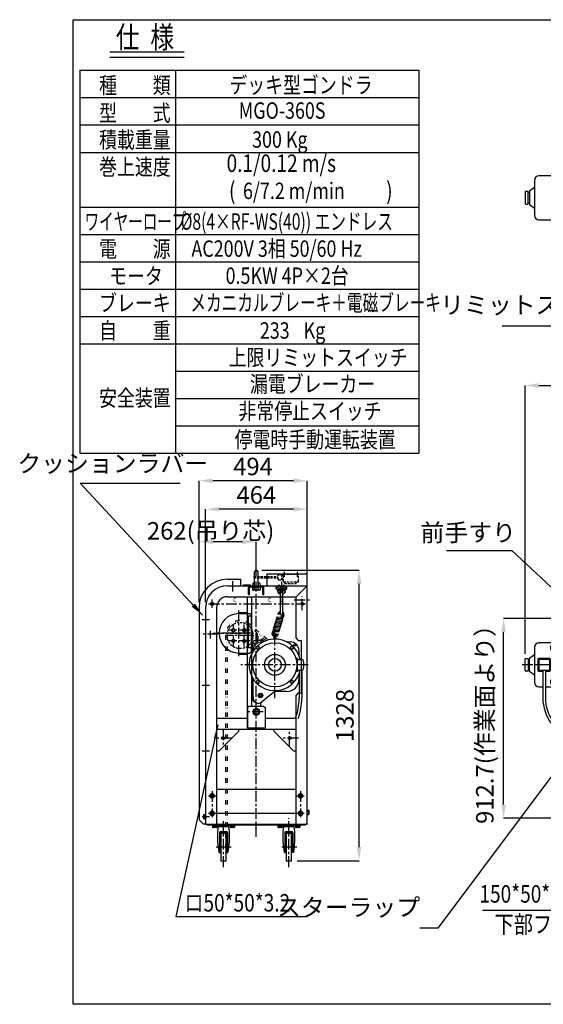
# Model space of a CAD drawing. Extents: x -245 to 6819, y 0 to 4500.
# Drawn here: x -245 to 2150, y 0 to 4500 of the extents above; entities that cross this region are included whole.
import ezdxf

# ---------------------------------------------------------------- set-up
doc = ezdxf.new("R2010")
doc.units = 0
doc.header["$LTSCALE"] = 40
doc.header["$MEASUREMENT"] = 0
doc.header["$PDMODE"] = 2
doc.header["$PDSIZE"] = 2
for name, pattern in [('CENTER', [2, 1.25, -0.25, 0.25, -0.25]), ('DIVIDE', [1.25, 0.5, -0.25, 0, -0.25, 0, -0.25]), ('HIDDEN', [0.375, 0.25, -0.125])]:
    doc.linetypes.add(name, pattern=pattern)
doc.layers.get('0').update_dxf_attribs({"linetype": 'CONTINUOUS'})
doc.layers.get('DEFPOINTS').update_dxf_attribs({"linetype": 'CONTINUOUS'})
for name, color, linetype in [('1', 7, 'CENTER'), ('10', 7, 'CONTINUOUS'), ('3', 7, 'HIDDEN'), ('4', 7, 'DIVIDE'), ('8', 7, 'CONTINUOUS')]:
    doc.layers.add(name, color=color, linetype=linetype)
doc.styles.add('4', font='ROMANS', dxfattribs={"width": 0.8, "bigfont": 'BIGFONT'})
doc.styles.get("Standard").update_dxf_attribs({"font": 'txt', "width": 0.8, "bigfont": 'BIGFONT'})
doc.dimstyles.get("Standard").update_dxf_attribs({"dimtxt": 0.18, "dimasz": 0.18, "dimexe": 0.18, "dimexo": 0.0625, "dimgap": 0.09, "dimtad": 0, "dimtih": 1, "dimtoh": 1, "dimdec": 4, "dimzin": 0, "dimdsep": 46, "dimtxsty": 'STANDARD', "dimcen": 0.09, "dimadec": 0, "dimazin": 0, "dimtfac": 1, "dimtdec": 4, "dimtofl": 0, "dimtmove": 0, "dimatfit": 3, "dimfxl": 1, "dimtolj": 1, "dimtzin": 0, "dimarcsym": 0})

# ---------------------------------------------------------------- blocks, each defined once
blk = doc.blocks.new('M10-S1')
for p, q in [((0, -9.8), (0, 9.8)), ((0, 9.8), (7.1, 9.8)), ((7.1, 4.9), (0, 4.9)), ((8, 8.2), (7.1, 9.8)), ((8, 8.2), (8, -8.2)), ((7.1, -4.9), (0, -4.9)), ((0, -9.8), (7.1, -9.8)), ((8, -8.2), (7.1, -9.8))]:
    blk.add_line(p, q)
for centre, radius, start, end in [((-2.1, 9.2), 10.1, 335.1552, 354.8682), ((-5.9, 0), 13.9, 339.331, 20.669), ((-2.1, -9.2), 10.1, 5.1318, 24.8448)]:
    blk.add_arc(centre, radius, start, end)
blk = doc.blocks.new('M20-S1')
for p, q in [((0, -17.3), (0, 17.3)), ((0, 17.3), (14.4, 17.3)), ((14.4, 8.7), (0, 8.7)), ((16, 14.5), (14.4, 17.3)), ((16, 14.5), (16, -14.5)), ((14.4, -8.7), (0, -8.7)), ((0, -17.3), (14.4, -17.3)), ((16, -14.5), (14.4, -17.3))]:
    blk.add_line(p, q)
for centre, radius, start, end in [((5.4, 14.3), 10.6, 327.9732, 1.08), ((-8, 0), 24, 338.853, 21.147), ((5.4, -14.3), 10.6, 358.92, 32.0268)]:
    blk.add_arc(centre, radius, start, end)
blk = doc.blocks.new('EB20-R1')
for p, q in [((-8, 5.4), (-8, 63)), ((8, 5.4), (8, 63)), ((-15.6, 10.9), (-17.5, 0)), ((-17.5, 0), (17.5, 0)), ((-13.1, 13), (-8, 13.8)), ((-13.1, 13), (-8, 13)), ((13.1, 13), (8, 13.8)), ((8, 13), (13.1, 13)), ((15.6, 10.9), (17.5, 0))]:
    blk.add_line(p, q)
for centre, radius, start, end in [((0, 63), 8, 0, 180), ((-13.1, 10.5), 2.5, 90, 170), ((-11, 5.4), 3, 270, 0), ((11, 5.4), 3, 180, 270), ((13.1, 10.5), 2.5, 10, 90)]:
    blk.add_arc(centre, radius, start, end)
blk = doc.blocks.new('025631-ZK-L2')
for p, q in [((-152, 1095), (30, 1095)), ((-152, 1040), (-152, 1095)), ((30, -50), (30, 1095)), ((-334, 1040), (30, 1040)), ((-260, 1044.5), (-228, 1044.5)), ((-260, 1040), (-260, 1044.5)), ((-228.5, 1035.5), (-175.5, 1035.5)), ((-228, 1040), (-228, 1044.5)), ((-112.2, 1040), (-112.2, 1028)), ((-109, 1040), (-109, 1028)), ((-65, 1028), (-65, 1040)), ((-61.8, 1028), (-61.8, 1040)), ((30, 1040), (-20, 990)), ((30, -50), (30, 1040)), ((-334, 990), (-20, 990)), ((-237, 1000), (-237, 1031.5)), ((-237, 1000), (-232.5, 1000)), ((-232.5, 1000), (-232.5, 1031.5)), ((-171.5, 1000), (-171.5, 1031.5)), ((-171.5, 1000), (-167, 1000)), ((-167, 1000), (-167, 1031.5)), ((-106, 1025), (-68, 1025)), ((-106, 1021.8), (-68, 1021.8)), ((-20, 800), (-20, 990)), ((-242, 388.5), (-242, 990)), ((-222, 488.5), (-222, 990)), ((-434, 940), (-434, -50)), ((-384, 940), (-384, -50)), ((-282, 917), (-242, 917)), ((-282, 917), (-282, 912.5)), ((-282, 912.5), (-242, 912.5)), ((-242, 902.5), (-222, 902.5)), ((-238.8, 902.5), (-238.8, 757.5)), ((-20, 800), (-10, 790)), ((-10, 790), (5, 790)), ((5, 550), (5, 790)), ((-282, 732.5), (-242, 732.5)), ((-282, 728), (-282, 732.5)), ((-282, 728), (-242, 728)), ((-242, 757.5), (-222, 757.5)), ((-10, 550), (-20, 540)), ((-10, 550), (5, 550)), ((-20, -50), (-20, 540)), ((-237, 488.5), (-242, 483.5)), ((-242, 483.5), (-242, 388.5)), ((-167, 488.5), (-237, 488.5)), ((-167, 488.5), (-162, 483.5)), ((-162, 483.5), (-162, 388.5)), ((-242, 433.5), (-384, 433.5)), ((-20, 433.5), (-162, 433.5)), ((-20, 383.5), (-384, 383.5)), ((-374, 283.5), (-284, 373.5)), ((-284, 383.5), (-284, 373.5)), ((-162, 388.5), (-242, 388.5)), ((-120, 373.5), (-120, 383.5)), ((-120, 373.5), (-30, 283.5)), ((-374, 283.5), (-384, 283.5)), ((-20, 283.5), (-30, 283.5)), ((-384, 0), (-20, 0)), ((-434, -50), (30, -50))]:
    blk.add_line(p, q)
for centre, radius in [((-404, 957), 7), ((8, 957), 7), ((-307, 837.5), 5), ((-257, 837.5), 5), ((-307, 787.5), 5), ((-257, 787.5), 5), ((-202, 463.5), 10.5), ((-354, 343.5), 7), ((-50, 343.5), 7), ((-404, 80), 6), ((0, 80), 6), ((-404, 0), 6), ((0, 0), 6)]:
    blk.add_circle(centre, radius)
for centre, radius, start, end in [((-334, 940), 100, 90, 180), ((-228.5, 1031.5), 8.5, 90, 180), ((-228.5, 1031.5), 4, 90, 180), ((-175.5, 1031.5), 8.5, 0, 90), ((-175.5, 1031.5), 4, 0, 90), ((-106, 1028), 6.2, 180, 270), ((-106, 1028), 3, 180, 270), ((-68, 1028), 6.2, 270, 0), ((-68, 1028), 3, 270, 0), ((-334, 940), 50, 90, 180), ((-282, 822.5), 90, 90, 270)]:
    blk.add_arc(centre, radius, start, end)
at = {"layer": '1'}
for p, q in [((-73, 1080.5), (-73, 1103.1)), ((-14.3, 1080.5), (-14.3, 1103.1)), ((-309, 1013.3), (-309, 1061.2)), ((-202, -107.1), (-202, 1059)), ((-87, 1058.1), (-87, 1004.9)), ((8, 928.6), (8, 991.1)), ((-420.6, 957), (22.6, 957)), ((-404, 938.7), (-404, 976.6)), ((-28.2, 975), (45.4, 975)), ((-282, 718.5), (-282, 927.5)), ((-449.3, 885), (-415.6, 885)), ((-307, 761.9), (-307, 861.9)), ((-257, 762.9), (-257, 862.9)), ((-375.8, 818), (-449.4, 818)), ((-412, 798.6), (-412, 834.1)), ((-400.4, 822.5), (-233.4, 822.5)), ((-230, 822.5), (-384.1, 822.5)), ((-230, 812.5), (-334.9, 812.5)), ((-231.6, 837.5), (-328.9, 837.5)), ((-231.6, 787.5), (-328.9, 787.5)), ((-449.3, 585), (-415.6, 585)), ((-171.3, 463.5), (-237, 463.5)), ((-354, 384), (-354, 303)), ((-50, 303), (-50, 384)), ((-313.5, 343.5), (-394.5, 343.5)), ((-9.5, 343.5), (-90.5, 343.5)), ((-449.3, 285), (-415.6, 285)), ((-404, 101.8), (-404, -18)), ((0, 101.8), (0, -18)), ((-421, 80), (-387, 80)), ((-17, 80), (17, 80)), ((-420, 0), (-387, 0)), ((-16, 0), (17, 0)), ((-449.3, -15), (-415.6, -15))]:
    blk.add_line(p, q, dxfattribs=at)
for name, p in [('EB20-R1', (-202, 1040)), ('M10-S1', (-442, -15))]:
    blk.add_blockref(name, p)
at = {"rotation": 270}
blk.add_blockref('M20-S1', (-202, 1035.5), dxfattribs=at)
at = {"width": 0.9}
for p in [(-308, 965), (-148, 965)]:
    blk.add_text('C', height=20, dxfattribs=at).set_placement(p)
blk = doc.blocks.new('*D38')
at = {"linetype": 'ByBlock'}
for p, q in [((2520.5, 1725), (2169, 1725)), ((2169, 874.8), (2169, 1662.5)), ((2461, 812.3), (2169, 812.3))]:
    blk.add_line(p, q, dxfattribs=at)
for points in [[(2158.6, 1662.5), (2179.4, 1662.5), (2169, 1725)], [(2158.6, 874.8), (2179.4, 874.8), (2169, 812.3)]]:
    blk.add_solid(points, dxfattribs=at)
at = {"layer": 'DEFPOINTS', "color": 0, "linetype": 'ByBlock'}
for p in [(2169, 1725), (2545.5, 1725), (2486, 812.3)]:
    blk.add_point(p, dxfattribs=at)
at = {"color": 7, "linetype": 'ByBlock', "insert": (2083, 1268.6), "char_height": 80, "attachment_point": 5, "rotation": 90, "style": '4'}
blk.add_mtext('\\A1;912.7(作業面より）', dxfattribs=at)
blk = doc.blocks.new('*D53')
at = {"linetype": 'ByBlock'}
for p, q in [((1039, 1946), (1484, 1946)), ((1484, 680.5), (1484, 1883.5)), ((1200.5, 618), (1484, 618))]:
    blk.add_line(p, q, dxfattribs=at)
for points in [[(1473.6, 1883.5), (1494.4, 1883.5), (1484, 1946)], [(1473.6, 680.5), (1494.4, 680.5), (1484, 618)]]:
    blk.add_solid(points, dxfattribs=at)
at = {"layer": 'DEFPOINTS', "color": 0, "linetype": 'ByBlock'}
for p in [(1014, 1946), (1484, 1946), (1175.5, 618)]:
    blk.add_point(p, dxfattribs=at)
at = {"color": 7, "linetype": 'ByBlock', "insert": (1419, 1282), "char_height": 80, "attachment_point": 5, "rotation": 90, "style": '4'}
blk.add_mtext('\\A1;1328', dxfattribs=at)
blk = doc.blocks.new('*D46')
at = {"linetype": 'ByBlock'}
for p, q in [((876, 1800), (876, 2076)), ((1075.5, 2076), (938.5, 2076)), ((1138, 1919), (1138, 2076))]:
    blk.add_line(p, q, dxfattribs=at)
for points in [[(938.5, 2086.4), (938.5, 2065.6), (876, 2076)], [(1075.5, 2086.4), (1075.5, 2065.6), (1138, 2076)]]:
    blk.add_solid(points, dxfattribs=at)
at = {"layer": 'DEFPOINTS', "color": 0, "linetype": 'ByBlock'}
for p in [(876, 2076), (1138, 1894), (876, 1775)]:
    blk.add_point(p, dxfattribs=at)
at = {"color": 7, "linetype": 'ByBlock', "insert": (929, 2126), "char_height": 80, "attachment_point": 5, "style": '4'}
blk.add_mtext('\\A1;262(吊り芯)', dxfattribs=at)
blk = doc.blocks.new('SW10')
for p, q in [((-1.4, 2.5), (0, 0)), ((0, 2.5), (1.4, 0))]:
    blk.add_line(p, q)
blk.add_lwpolyline([(-9.2, 2.5), (9.2, 2.5), (9.2, 0), (-9.2, 0)], close=True)
blk = doc.blocks.new('BM10-S1')
for p, q in [((0, -9.8), (0, 9.8)), ((0, 9.8), (6.1, 9.8)), ((6.1, 4.9), (0, 4.9)), ((7, 8.2), (6.1, 9.8)), ((7, 8.2), (7, -8.3)), ((6.1, -4.9), (0, -4.9)), ((0, -9.8), (6.1, -9.8)), ((7, -8.3), (6.1, -9.8))]:
    blk.add_line(p, q)
for centre, radius, start, end in [((-3.1, 9.2), 10.1, 335.1552, 354.8682), ((-6.9, 0), 13.9, 339.331, 20.669), ((-3.1, -9.2), 10.1, 5.1318, 24.8448)]:
    blk.add_arc(centre, radius, start, end)
blk = doc.blocks.new('STC125R1')
for p, q in [((-11, 0), (91, 0)), ((-11, -3.2), (-11, 0)), ((91, 0), (91, -3.2)), ((91, -3.2), (-11, -3.2)), ((14.5, -30.7), (17.4, -8.2)), ((14.5, -76.4), (14.5, -30.7)), ((17.4, -8.2), (17.4, -3.2)), ((17.4, -8.2), (62.6, -8.2)), ((21.5, -36.7), (21.5, -127.5)), ((24.5, -127.5), (24.5, -36.7)), ((27.5, -30.7), (52.5, -30.7)), ((52.5, -33.7), (27.5, -33.7)), ((27.5, -40), (27.5, -165)), ((52.5, -40), (27.5, -40)), ((52.5, -165), (52.5, -40)), ((55.5, -127.5), (55.5, -36.7)), ((58.5, -36.7), (58.5, -127.5)), ((62.6, -8.2), (62.6, -3.2)), ((62.6, -8.2), (65.5, -30.7)), ((65.5, -30.7), (65.5, -76.4)), ((19.5, -127.5), (14.5, -76.4)), ((65.5, -76.4), (60.5, -127.5)), ((19.5, -127.5), (24.5, -127.5)), ((60.5, -127.5), (55.5, -127.5)), ((27.5, -165), (52.5, -165))]:
    blk.add_line(p, q)
for centre, radius, start, end in [((27.5, -36.7), 6, 90, 180), ((27.5, -36.7), 3, 90, 180), ((52.5, -36.7), 6, 0, 90), ((52.5, -36.7), 3, 0, 90)]:
    blk.add_arc(centre, radius, start, end)
at = {"layer": '1'}
blk.add_line((75.7, -102.5), (7.1, -102.5), dxfattribs=at)
for p in [(0, 0), (80, 0)]:
    blk.add_point(p, dxfattribs=at)
blk = doc.blocks.new('FW16')
blk.add_lwpolyline([(0, 15), (0, -15), (3.2, -15), (3.2, 15)], close=True)
blk = doc.blocks.new('CS6-S1')
for p, q in [((0, 5), (0, -5)), ((5.6, 5), (0, 5)), ((5.6, 5), (6, 4.31)), ((5.6, -5), (5.6, 5)), ((6, -4.31), (6, 4.31)), ((0, -5), (5.6, -5)), ((5.6, -5), (6, -4.31))]:
    blk.add_line(p, q)
blk = doc.blocks.new('M16-S1')
for p, q in [((0, -13.9), (0, 13.8)), ((0, 13.8), (11.6, 13.8)), ((11.6, 6.9), (0, 6.9)), ((13, 11.5), (11.6, 13.8)), ((13, 11.5), (13, -11.5)), ((11.6, -6.9), (0, -6.9)), ((0, -13.9), (11.6, -13.9)), ((0, -13.9), (11.6, -13.9)), ((13, -11.5), (11.6, -13.9))]:
    blk.add_line(p, q)
for centre, radius, start, end in [((7.1, 10.8), 5.93, 319.7652, 7.1762), ((-5.4, 0), 18.4, 337.8396, 22.1604), ((7.1, -10.8), 5.93, 352.8238, 40.2348)]:
    blk.add_arc(centre, radius, start, end)
blk = doc.blocks.new('SW16')
for p, q in [((0, 0), (4, 4)), ((0, -4), (4, 0))]:
    blk.add_line(p, q)
blk.add_lwpolyline([(0, 14), (0, -14), (4, -14), (4, 14)], close=True)
blk = doc.blocks.new('CM10-S1')
for p, q in [((0, 8), (8.3, 17.2)), ((7.5, 6), (0, 8)), ((0, 8), (0, -8)), ((16.8, 8.6), (7.5, 6)), ((7.5, 6), (7.5, -6)), ((11.7, 17.3), (17.5, 11.5)), ((7.5, -6), (0, -8)), ((0, -8), (8.3, -17.2)), ((16.8, -8.6), (7.5, -6)), ((11.7, -17.3), (17.5, -11.5))]:
    blk.add_line(p, q)
for centre, radius, start, end in [((10, 15.7), 2.33, 45, 138.0128), ((16.3, 10.3), 1.71, 285.9454, 45), ((10, -15.7), 2.33, 221.9872, 315), ((16.3, -10.3), 1.71, 315, 74.0546)]:
    blk.add_arc(centre, radius, start, end)
blk = doc.blocks.new('FW10')
blk.add_lwpolyline([(0, -10.5), (0, 10.5), (2, 10.5), (2, -10.5)], close=True)
blk = doc.blocks.new('MK1-R1')
for p, q in [((-69, 571), (-69, 580)), ((-69, 580), (-59, 580)), ((-69, 488.5), (-69, 548.8)), ((-68, 571), (-68, 580)), ((-68, 515), (-68, 548.8)), ((-60, 580), (-60, 571)), ((-60, 548.8), (-60, 515)), ((-59, 580), (-59, 571)), ((-59, 548.8), (-59, 490.8)), ((-69, 515), (-59, 515)), ((-67.3, 479.4), (-71, 488.7)), ((-67, 465), (-67, 438.7)), ((-61, 465), (-61, 438.7)), ((-77.6, 426.7), (-52.6, 432)), ((-77.6, 420.5), (-52.6, 425.9)), ((-77.6, 414.4), (-52.6, 419.8)), ((-77.6, 408.2), (-52.6, 413.6)), ((-77.6, 402.1), (-52.6, 407.5)), ((-76.6, 433.2), (-69, 435.8)), ((-75.4, 427.3), (-67.1, 430.2)), ((-77.6, 396), (-52.6, 401.3)), ((-77.6, 389.8), (-52.6, 395.2)), ((-77.6, 383.7), (-52.6, 389.1)), ((-77.6, 377.6), (-52.6, 382.9)), ((-75.4, 372.1), (-52.6, 376.9)), ((-67, 347), (-67, 366.4)), ((-61, 347), (-61, 366.6)), ((-58.6, 369.5), (-51.4, 371.1)), ((-181, 316), (-177.5, 316)), ((-125, 316), (-181, 316)), ((-120, 333), (-120, 97)), ((-97, 333), (-120, 333)), ((-107, 97), (-107, 333)), ((-25, 316), (-107, 316)), ((-97, 321), (-97, 333)), ((-74, 316), (-71.9, 324)), ((-71.9, 324), (-64, 324)), ((-56.1, 324), (-64, 324)), ((-54, 316), (-56.1, 324)), ((-201, 296), (-201, 134)), ((-126.8, 300.5), (-127.5, 299.3)), ((-127.5, 299.3), (-127.5, 286.7)), ((-127.5, 286.7), (-126.8, 285.5)), ((-122, 300.5), (-126.8, 300.5)), ((-126.8, 296.8), (-122, 296.8)), ((-122, 289.2), (-126.8, 289.2)), ((-126.8, 285.5), (-122, 285.5)), ((-122, 285.3), (-122, 300.7)), ((-122, 300.7), (-120, 300.7)), ((-122, 293), (-120, 293.5)), ((-120, 293), (-122, 292.5)), ((-120, 285.3), (-122, 285.3)), ((-107, 280), (-100, 280)), ((-97, 153), (-97, 277)), ((74, 285), (25, 285)), ((34, 285), (34, 140)), ((86, 273), (86, 144)), ((-244, 189), (-244, 241)), ((-241, 244), (-232, 244)), ((-229, 241), (-229, 189)), ((-224, 240), (-229, 240)), ((-224, 246), (-201, 262.5)), ((-224, 184), (-224, 246)), ((-185.5, 241), (-185.5, 189)), ((-130.5, 244), (-182.5, 244)), ((-180.5, 236), (-180.5, 194)), ((-135.5, 239), (-177.5, 239)), ((-132.5, 236), (-132.5, 194)), ((-127.5, 241), (-127.5, 189)), ((89, 250), (86, 250)), ((89, 250), (89, 189)), ((91, 248), (89, 248)), ((91, 248), (91, 191)), ((91, 246), (96.6, 246)), ((96.6, 236), (91, 236)), ((102, 230), (91, 230)), ((96.6, 236), (96.6, 246)), ((96.6, 246), (97, 245.3)), ((97, 236.7), (96.6, 236)), ((97, 245.3), (97, 236.7)), ((104, 202), (104, 228)), ((-232, 186), (-241, 186)), ((-229, 190), (-224, 190)), ((-201, 167.5), (-224, 184)), ((-182.5, 186), (-162.5, 186)), ((-177.5, 191), (-135.5, 191)), ((-162.5, 191), (-162.5, 63)), ((-150.5, 191), (-150.5, 63)), ((-150.5, 186), (-130.5, 186)), ((89, 189), (86, 189)), ((86, 185), (96, 185)), ((91, 191), (89, 191)), ((91, 207), (96.6, 207)), ((96.6, 197), (91, 197)), ((96, 185), (96, 145)), ((96.6, 207), (97, 206.3)), ((96.6, 197), (96.6, 207)), ((97, 197.7), (96.6, 197)), ((97, 206.3), (97, 197.7)), ((97, 200), (102, 200)), ((-126.8, 144.5), (-127.5, 143.3)), ((-127.5, 143.3), (-127.5, 130.7)), ((-122, 144.5), (-126.8, 144.5)), ((-126.8, 140.8), (-122, 140.8)), ((-122, 129.3), (-122, 144.7)), ((-122, 144.7), (-120, 144.7)), ((-122, 137), (-120, 137.5)), ((-120, 137), (-122, 136.5)), ((-107, 150), (-100, 150)), ((82, 140), (25, 140)), ((96, 145), (86, 145)), ((-181, 114), (-162.5, 114)), ((-181, 114), (-177.5, 114)), ((-150.5, 114), (-125, 114)), ((-127.5, 130.7), (-126.8, 129.5)), ((-122, 133.2), (-126.8, 133.2)), ((-126.8, 129.5), (-122, 129.5)), ((-120, 129.3), (-122, 129.3)), ((-120, 97), (-97, 97)), ((-107, 114), (-25, 114)), ((-97, 97), (-97, 109)), ((29.5, 10), (42.5, 10)), ((42.5, 10), (42.5, -10)), ((62.7, 8), (71.5, 8)), ((62.7, 6.8), (72.5, 6.8)), ((71.5, 8), (72.5, 7)), ((72.5, 7), (72.5, -7)), ((29.5, -10), (42.5, -10)), ((62.7, -6.8), (72.5, -6.8)), ((62.7, -8), (71.5, -8)), ((72.5, -7), (71.5, -8))]:
    blk.add_line(p, q)
for centre, radius, start, end in [((-64, 471), 19, 111.6036, 260.9153), ((-64, 471), 9, 111.6036, 250.5288), ((-60, 488.5), 9, 180, 257.1604), ((-64, 465), 3, 0, 180), ((-64, 471), 9, 289.4712, 77.1604), ((-64, 471), 19, 279.0847, 70.5288), ((-57, 490.8), 2, 180, 250.5288), ((-76, 430.2), 3, 102.164, 282.164), ((-76, 424.1), 3, 102.164, 282.164), ((-76, 418), 3, 102.164, 282.164), ((-76, 411.8), 3, 102.164, 282.164), ((-76, 405.7), 3, 102.164, 282.164), ((-70, 438.7), 3, 289.2357, 0), ((-70, 438.7), 9, 289.0938, 0), ((-52, 429.1), 3, 282.164, 102.164), ((-52, 423), 3, 282.164, 102.164), ((-52, 416.8), 3, 282.164, 102.164), ((-52, 410.7), 3, 282.164, 102.164), ((-52, 404.6), 3, 282.164, 102.164), ((-76, 399.6), 3, 102.164, 282.164), ((-76, 393.4), 3, 102.164, 282.164), ((-76, 387.3), 3, 102.164, 282.164), ((-76, 381.1), 3, 102.164, 282.164), ((-76, 375), 3, 102.164, 282.164), ((-58, 366.4), 9, 102.164, 180), ((-58, 366.6), 3, 102.164, 180), ((-52, 398.4), 3, 282.164, 102.164), ((-52, 392.3), 3, 282.164, 102.164), ((-52, 386.1), 3, 282.164, 102.164), ((-52, 380), 3, 282.164, 102.164), ((-52, 374), 3, 282.164, 102.164), ((-181, 296), 20, 90, 180), ((-125, 321), 5, 270, 0), ((-92, 321), 5, 180, 270), ((-64, 338), 20, 98.6269, 243.5647), ((-64, 338), 12, 104.4775, 75.5225), ((-64, 347), 3, 180, 0), ((-64, 338), 20, 296.4353, 81.3731), ((-124.6, 298.6), 2.88, 180, 220.7036), ((-117, 293), 10.5, 158.9855, 201.0145), ((-124.6, 287.4), 2.88, 139.2964, 180), ((-100, 277), 3, 0, 90), ((74, 273), 12, 0, 90), ((-241, 241), 3, 90, 180), ((-232, 241), 3, 0, 90), ((-182.5, 241), 3, 90, 180), ((-177.5, 236), 3, 90, 180), ((-135.5, 236), 3, 0, 90), ((-130.5, 241), 3, 0, 90), ((102, 228), 2, 0, 90), ((-241, 189), 3, 180, 270), ((-232, 189), 3, 270, 0), ((-182.5, 189), 3, 180, 270), ((-177.5, 194), 3, 180, 270), ((-135.5, 194), 3, 270, 0), ((-130.5, 189), 3, 270, 0), ((102, 202), 2, 270, 0), ((-124.6, 142.6), 2.88, 180, 220.7036), ((-117, 137), 10.5, 158.9855, 201.0145), ((-100, 153), 3, 270, 0), ((82, 144), 4, 270, 0), ((-181, 134), 20, 180, 270), ((-124.6, 131.4), 2.88, 139.2964, 180), ((-125, 109), 5, 0, 90), ((-92, 109), 5, 90, 180), ((30.3, 63), 192.8, 180, 253.3386), ((30.3, 63), 180.8, 180, 252.1968)]:
    blk.add_arc(centre, radius, start, end)
at = {"layer": '1'}
for p, q in [((-64, 580.6), (-64, 307.9)), ((-38, 338.1), (-90.3, 338.1)), ((112.3, 215), (-258.7, 215))]:
    blk.add_line(p, q, dxfattribs=at)
for name, p, rotation in [('CM10-S1', (-64, 563.5), 90), ('CM10-S1', (-64, 556.3), 270), ('FW10', (-64, 561.5), 90), ('FW10', (-64, 558.3), 270), ('M20-S1', (-29.5, 0), 180)]:
    blk.add_blockref(name, p, dxfattribs=dict(rotation=rotation))
for name, p in [('CS6-S1', (34, 265)), ('CS6-S1', (34, 232)), ('CS6-S1', (34, 160)), ('FW16', (42.5, 0)), ('SW16', (45.7, 0)), ('M16-S1', (49.7, 0))]:
    blk.add_blockref(name, p)
blk = doc.blocks.new('BM8-R1')
blk.add_lwpolyline([(6.5, 3.8), (0, 7.5), (-6.5, 3.8), (-6.5, -3.8), (0, -7.5), (6.5, -3.8)], close=True)
blk.add_circle((0, 0), 6.25)
blk = doc.blocks.new('BM20-R1')
blk.add_lwpolyline([(15, 8.7), (0, 17.3), (-15, 8.7), (-15, -8.7), (0, -17.3), (15, -8.7)], close=True)
blk.add_circle((0, 0), 14.5)
blk = doc.blocks.new('MK1-S1')
for p, q in [((110, 573.5), (111, 574.5)), ((110, 569), (110, 573.5)), ((110, 446.7), (110, 550.8)), ((111, 574.5), (119, 574.5)), ((111, 569), (111, 574.5)), ((111, 504.7), (111, 550.8)), ((119, 574.5), (119, 569)), ((119, 574.5), (120, 573.5)), ((119, 550.8), (119, 504.7)), ((120, 573.5), (120, 569)), ((120, 550.8), (120, 446.7)), ((110, 504.7), (120, 504.7)), ((88, 409.8), (113.4, 407.7)), ((89.8, 415.7), (115.2, 413.5)), ((91.6, 421.6), (117, 419.4)), ((93.4, 427.4), (118.8, 425.3)), ((95.7, 427.4), (111, 428)), ((96.2, 433.4), (111.3, 434)), ((103.7, 445.5), (98, 447.3)), ((78.9, 380.5), (104.4, 378.3)), ((79.4, 374.4), (103.8, 372.3)), ((80.7, 386.4), (106.2, 384.2)), ((82.6, 392.2), (108, 390.1)), ((84.4, 398.1), (109.8, 395.9)), ((86, 368), (102.1, 366.6)), ((86.2, 404), (111.6, 401.8)), ((31, 326), (-3, 326)), ((1, 326), (1, 346.6)), ((9, 326), (9, 346.1)), ((19, 328), (19, 326)), ((31, 328), (19, 328)), ((20.5, 328), (20.6, 329.5)), ((29.5, 328), (20.5, 328)), ((25, 320), (31.2, 320)), ((29.4, 329.5), (29.5, 328)), ((31, 328), (36.5, 322.5)), ((31, 328), (31, 320)), ((31, 325.2), (34.5, 321.7)), ((81, 332.9), (81, 354)), ((89, 332.9), (89, 354)), ((95.1, 356.1), (100.8, 354.4)), ((138.8, 320), (155, 320)), ((-19, 310), (-19, 302.1)), ((-19, 302.1), (-15, 277.6)), ((-15, 277.6), (-15, 280)), ((172.5, 306.4), (175, 307.9)), ((172.5, 303.6), (172.5, 306.4)), ((175, 302.1), (172.5, 303.6)), ((175, 307.9), (177.5, 306.4)), ((177.5, 303.6), (175, 302.1)), ((177.5, 306.4), (177.5, 303.6)), ((195, 280), (195, 257.7)), ((188, 244), (184, 244)), ((186, 244), (186, 186)), ((188, 186), (188, 244)), ((188, 239), (211, 239)), ((184, 186), (188, 186)), ((188, 191), (211, 191)), ((196, 191), (196, 63)), ((208, 191), (208, 63)), ((-15, 65), (-15, 152.4)), ((195, 172.3), (195, 148)), ((85, 93), (25.2, 45.2)), ((140, 93), (85, 93)), ((-20, 25), (-20, 60)), ((10.5, 79.9), (19, 84.8)), ((10.5, 70.1), (10.5, 79.9)), ((19, 65.2), (10.5, 70.1)), ((19, 84.8), (27.5, 79.9)), ((27.5, 70.1), (19, 65.2)), ((27.5, 79.9), (27.5, 70.1)), ((20, 25), (20, 42.1))]:
    blk.add_line(p, q)
for centre, radius in [((-11, 309), 6), ((85, 215), 101), ((175, 305), 5), ((85, 215), 47.5), ((85, 215), 29), ((19, 75), 10.5), ((19, 75), 8.25), ((19, 75), 5), ((19, 75), 4.19)]:
    blk.add_circle(centre, radius)
for centre, radius, start, end in [((112.3, 442.9), 15, 98.8491, 162.9247), ((112.3, 442.9), 9, 104.8558, 162.9247), ((112.3, 442.9), 15, 265.0886, 59.1472), ((88.7, 406.9), 3, 85.0886, 265.0886), ((90.5, 412.8), 3, 85.0886, 265.0886), ((92.3, 418.7), 3, 85.0886, 265.0886), ((94.1, 424.5), 3, 85.0886, 265.0886), ((95.9, 430.4), 3, 85.0886, 265.0886), ((115, 446.7), 5, 180, 0), ((112.3, 442.9), 9, 263.3363, 31.2707), ((113.1, 404.7), 3, 265.0886, 85.0886), ((114.9, 410.5), 3, 265.0886, 85.0886), ((116.7, 416.4), 3, 265.0886, 85.0886), ((118.5, 422.3), 3, 265.0886, 85.0886), ((86.5, 358.8), 15, 85.0886, 248.6205), ((79.7, 377.6), 3, 85.0886, 265.0886), ((86.5, 358.8), 9, 83.3363, 232.5859), ((81.5, 383.5), 3, 85.0886, 265.0886), ((83.3, 389.3), 3, 85.0886, 265.0886), ((85.1, 395.2), 3, 85.0886, 265.0886), ((86.9, 401.1), 3, 85.0886, 265.0886), ((102.3, 369.6), 3, 265.0886, 85.0886), ((104.1, 375.3), 3, 265.0886, 85.0886), ((105.9, 381.2), 3, 265.0886, 85.0886), ((107.7, 387.1), 3, 265.0886, 85.0886), ((109.5, 392.9), 3, 265.0886, 85.0886), ((111.3, 398.8), 3, 265.0886, 85.0886), ((85, 215), 118, 11.7353, 340.1657), ((-3, 310), 16, 90, 180), ((25, 280), 40, 90, 180), ((22.2, 329.3), 1.6, 105.494, 175), ((25, 319.3), 12, 74.506, 105.494), ((27.8, 329.3), 1.6, 5, 74.506), ((85, 354), 4, 0, 180), ((86.5, 358.8), 9, 286.3388, 342.9247), ((86.5, 358.8), 15, 279.7175, 342.9247), ((155, 280), 40, 0, 90), ((184, 247), 3, 197.9202, 270), ((211, 236), 3, 21.5785, 90), ((157.9, 215), 60.1, 338.4215, 21.5785), ((184, 183), 3, 90, 162.0798), ((211, 194), 3, 270, 338.4215), ((140, 148), 55, 270, 0), ((0, 60), 20, 138.5904, 180), ((0, 60), 17, 150.2807, 262.8494), ((10, 65), 25, 180, 307.5), ((-69, 63), 265, 339.457, 0), ((-69, 63), 277, 340.3843, 0)]:
    blk.add_arc(centre, radius, start, end)
at = {"layer": '1'}
for p, q in [((85, 63), (85, 370.5)), ((237, 215), (-70.5, 215))]:
    blk.add_line(p, q, dxfattribs=at)
for name, p, rotation in [('CM10-S1', (115, 561.5), 90), ('CM10-S1', (115, 558.3), 270), ('BM8-R1', (7.2, 292.8), 135), ('BM8-R1', (162.8, 292.8), 45), ('BM8-R1', (7.2, 137.2), 225), ('BM8-R1', (162.8, 137.2), 315)]:
    blk.add_blockref(name, p, dxfattribs=dict(rotation=rotation))
blk.add_blockref('BM20-R1', (0, 0))
blk = doc.blocks.new('025358-ZK-S1')
for p, q in [((100, 1085), (160, 1085)), ((160, 1085), (160, 1055)), ((-30, 955), (-30, -15)), ((-10, -35), (-30, -15)), ((0, -35), (-10, -35))]:
    blk.add_line(p, q)
blk.add_arc((100, 955), 130, 90, 180)
blk = doc.blocks.new('BM12-R1')
blk.add_lwpolyline([(9.5, 5.5), (0, 11), (-9.5, 5.5), (-9.5, -5.5), (0, -11), (9.5, -5.5)], close=True)
blk.add_circle((0, 0), 9)
blk = doc.blocks.new('WLNJ-R1')
for p, q in [((-16.3, 198.1), (-16.3, 90.7)), ((-9.8, 198.1), (-9.8, 90.7)), ((-20.1, 90.7), (-6.1, 90.7)), ((-42, 57), (-42, 7)), ((-35, 59), (-40, 59)), ((-35, 61.7), (-35, -3)), ((-33, 63.7), (0, 63.7)), ((-26.1, 70.7), (-0.1, 70.7)), ((-26.1, 70.7), (-26.1, 67.7)), ((-26.1, 67.7), (-0.1, 67.7)), ((-25.1, 85.7), (-25.1, 70.7)), ((-25.1, 67.7), (-25.1, 63.7)), ((-23.1, 87.7), (-3.1, 87.7)), ((-21.1, 89.7), (-21.1, 87.7)), ((-5.1, 89.7), (-5.1, 87.7)), ((-1.1, 85.7), (-1.1, 70.7)), ((-1.1, 67.7), (-1.1, 63.7)), ((-0.1, 70.7), (-0.1, 67.7)), ((0, 63.7), (0, -5)), ((-40, 5), (-35, 5)), ((-33, -5), (0, -5))]:
    blk.add_line(p, q)
for centre, radius, start, end in [((-13.1, 192.5), 6.5, 60, 120), ((-20.1, 89.7), 1, 90, 180), ((-6.1, 89.7), 1, 0, 90), ((-40, 57), 2, 90, 180), ((-33, 61.7), 2, 90, 180), ((-23.1, 85.7), 2, 90, 180), ((-3.1, 85.7), 2, 0, 90), ((-40, 7), 2, 180, 270), ((-33, -3), 2, 180, 270)]:
    blk.add_arc(centre, radius, start, end)
at = {"layer": '8'}
for p in [(0, 58.7), (0, 0)]:
    blk.add_point(p, dxfattribs=at)
blk = doc.blocks.new('MK1-U1')
for p, q in [((-120, 16), (-181, 16)), ((-120, -203), (-120, 33)), ((-120, 33), (-107, 33)), ((-107, 33), (-107, -203)), ((-25, 16), (-107, 16)), ((-201, -37.5), (-224, -54)), ((-201, -4), (-201, -166)), ((34, -39.5), (39.6, -39.5)), ((34, -43), (86, -43)), ((39.6, -39.5), (39.6, -30)), ((39.6, -39.5), (40, -38.81)), ((40, -38.81), (40, -30.19)), ((86, -43), (86, -127)), ((-244, -59), (-244, -111)), ((-232, -56), (-241, -56)), ((-229, -111), (-229, -59)), ((-229, -60), (-224, -60)), ((-224, -54), (-224, -116)), ((106, -70), (86, -70)), ((106, -100), (106, -70)), ((-241, -114), (-232, -114)), ((-224, -110), (-229, -110)), ((-224, -116), (-201, -132.5)), ((86, -127), (35, -127)), ((35, -130.5), (39.6, -130.5)), ((39.6, -130.5), (39.6, -140.5)), ((39.6, -130.5), (40, -131.19)), ((40, -131.19), (40, -139.81)), ((86, -100), (106, -100)), ((39.6, -140.5), (35, -140.5)), ((39.6, -140.5), (40, -139.81)), ((-181, -186), (-120, -186)), ((-107, -203), (-120, -203)), ((-26, -186), (-107, -186))]:
    blk.add_line(p, q)
for centre, radius, start, end in [((-181, -4), 20, 90, 180), ((-241, -59), 3, 90, 180), ((-232, -59), 3, 0, 90), ((-241, -111), 3, 180, 270), ((-232, -111), 3, 270, 0), ((-181, -166), 20, 180, 270)]:
    blk.add_arc(centre, radius, start, end)
blk = doc.blocks.new('*D48')
at = {"linetype": 'ByBlock'}
for p, q in [((2567, 1564.5), (2567, 2790)), ((2629.5, 2790), (6592.5, 2790)), ((6655, 1564.5), (6655, 2790))]:
    blk.add_line(p, q, dxfattribs=at)
for points in [[(2629.5, 2800.4), (2629.5, 2779.6), (2567, 2790)], [(6592.5, 2800.4), (6592.5, 2779.6), (6655, 2790)]]:
    blk.add_solid(points, dxfattribs=at)
at = {"layer": 'DEFPOINTS', "color": 0, "linetype": 'ByBlock'}
for p in [(6655, 2790), (2567, 1539.5), (6655, 1539.5)]:
    blk.add_point(p, dxfattribs=at)
at = {"color": 7, "linetype": 'ByBlock', "insert": (4611, 2876), "char_height": 80, "attachment_point": 5, "style": '4'}
blk.add_mtext('\\A1;4088(全長)', dxfattribs=at)
blk = doc.blocks.new('*D45')
at = {"linetype": 'ByBlock'}
for p, q in [((876, 1800), (876, 2355)), ((1307.5, 2355), (938.5, 2355)), ((1370, 1900), (1370, 2355))]:
    blk.add_line(p, q, dxfattribs=at)
for points in [[(938.5, 2365.4), (938.5, 2344.6), (876, 2355)], [(1307.5, 2365.4), (1307.5, 2344.6), (1370, 2355)]]:
    blk.add_solid(points, dxfattribs=at)
at = {"layer": 'DEFPOINTS', "color": 0, "linetype": 'ByBlock'}
for p in [(876, 2355), (1370, 1875), (876, 1775)]:
    blk.add_point(p, dxfattribs=at)
at = {"color": 7, "linetype": 'ByBlock', "insert": (1123, 2420), "char_height": 80, "attachment_point": 5, "style": '4'}
blk.add_mtext('\\A1;494', dxfattribs=at)
blk = doc.blocks.new('*D44')
at = {"linetype": 'ByBlock'}
for p, q in [((906, 1800), (906, 2225)), ((1307.5, 2225), (968.5, 2225)), ((1370, 1900), (1370, 2225))]:
    blk.add_line(p, q, dxfattribs=at)
for points in [[(968.5, 2235.4), (968.5, 2214.6), (906, 2225)], [(1307.5, 2235.4), (1307.5, 2214.6), (1370, 2225)]]:
    blk.add_solid(points, dxfattribs=at)
at = {"layer": 'DEFPOINTS', "color": 0, "linetype": 'ByBlock'}
for p in [(906, 2225), (1370, 1875), (906, 1775)]:
    blk.add_point(p, dxfattribs=at)
at = {"color": 7, "linetype": 'ByBlock', "insert": (1138, 2290), "char_height": 80, "attachment_point": 5, "style": '4'}
blk.add_mtext('\\A1;464', dxfattribs=at)

msp = doc.modelspace()

# ---------------------------------------------------------------- linework, layer by layer
for p, q in [((0, 4500), (6675, 4500)), ((0, 0), (0, 4500)), ((757.60769, 1790), (797, 1790)), ((757.60769, 1785.5), (757.60769, 1790)), ((757.60769, 1785.5), (807.83894, 1785.5)), ((812.83894, 1780.5), (807.83894, 1785.5)), ((812.83894, 1780.5), (812.83894, 1610.5)), ((812.83894, 1775.5), (817, 1775.5)), ((812.83894, 1630.5), (817, 1630.5)), ((817, 1605.34236), (817, 1661.56383)), ((757.60769, 1605.5), (807.83894, 1605.5)), ((757.60769, 1601), (757.60769, 1605.5)), ((757.60769, 1601), (797, 1601)), ((807.83894, 1605.5), (812.83894, 1610.5)), ((817, 1361.5), (817, 1497.65764)), ((817, 1361.5), (817, 1497.65764)), ((802, 1361.5), (797, 1356.5)), ((872, 1361.5), (802, 1361.5)), ((872, 1361.5), (877, 1356.5)), ((655, 983), (1019, 983)), ((614.5, 821), (1059.5, 821)), ((6675, 0), (0, 0))]:
    msp.add_line(p, q)
for centre, radius, start, end in [((761.1249, 1685.5), 60.78129, 328.30115281, 31.69884719), ((614.5, 831), 10, 233.13010235, 270), ((1059.5, 831), 10, 270, 0)]:
    msp.add_arc(centre, radius, start, end)
at = {"layer": '1'}
for p, q in [((842, 1656.45008), (842, 1693.47872)), ((867.65398, 1336.5), (801.95784, 1336.5)), ((687, 626.92632), (687, 846)), ((986, 626.92632), (986, 850))]:
    msp.add_line(p, q, dxfattribs=at)
at = {"layer": '10'}
for p, q in [((607, 862), (604.5, 862)), ((607, 854), (607, 862)), ((607, 854), (604.5, 854)), ((606, 853), (604.5, 853)), ((607, 854), (606, 853))]:
    msp.add_line(p, q, dxfattribs=at)
at = {"layer": '3'}
msp.add_ellipse((762.81714, 1685.5), major_axis=(0, 60), ratio=0.984807753, dxfattribs=at)
at = {"layer": '4'}
for p, q in [((881.27582, 1662.2499), (801.00637, 1731.28469)), ((886.49227, 1668.31527), (806.22282, 1737.35006)), ((695.72867, 1685.5), (695.72867, 685)), ((703.72867, 1685.5), (703.72867, 685))]:
    msp.add_line(p, q, dxfattribs=at)
msp.add_open_spline([(806.22266, 1737.34988), (805.33391, 1738.11439), (804.42542, 1738.8555), (799.42466, 1742.72073), (794.99207, 1745.39553), (785.63943, 1749.65534), (780.71982, 1751.24011), (771.45002, 1753.07642), (767.13363, 1753.5), (762.81714, 1753.5), (759.74568, 1753.5), (756.67424, 1753.28587), (748.55058, 1752.14784), (743.55103, 1750.8428), (733.97772, 1747.11624), (729.40442, 1744.69494), (720.92275, 1738.86518), (717.01476, 1735.45703), (710.06615, 1727.83391), (707.02581, 1723.6193), (701.96849, 1714.60412), (699.95169, 1709.80394), (697.0441, 1699.86707), (696.15341, 1694.73081), (695.76857, 1688.20766), (695.72883, 1686.85383), (695.72895, 1685.5)], degree=3, knots=[5.5804513663, 5.5804513663, 5.5804513663, 5.5804513663, 5.6325629197, 5.6325629197, 5.8615407763, 5.8615407763, 6.0905186328, 6.0905186328, 6.2831853072, 6.2831853072, 6.2831853072, 6.4202796691, 6.4202796691, 6.6492575257, 6.6492575257, 6.8782353823, 6.8782353823, 7.1072132389, 7.1072132389, 7.3361910954, 7.3361910954, 7.565168952, 7.565168952, 7.7941468086, 7.7941468086, 7.8539818015, 7.8539818015, 7.8539818015, 7.8539818015], dxfattribs=at)
at = {"layer": '8'}
for p, q in [((167.79588, 4352.46481), (506.54588, 4352.46481)), ((167.79588, 4328.71481), (506.54588, 4328.71481)), ((30.29588, 4268.71481), (1580.29588, 4268.71481)), ((30.29588, 4268.71481), (30.29588, 2518.71481)), ((467.79588, 4268.71481), (467.79588, 2518.71481)), ((1580.29588, 4268.71481), (1580.29588, 2518.71481)), ((30.29588, 4143.71481), (1580.29588, 4143.71481)), ((30.29588, 4018.71481), (1580.29588, 4018.71481)), ((30.29588, 3893.71481), (1580.29588, 3893.71481)), ((30.29588, 3643.71481), (1580.29588, 3643.71481)), ((30.29588, 3518.71481), (1580.29588, 3518.71481)), ((30.29588, 3393.71481), (1580.29588, 3393.71481)), ((30.29588, 3268.71481), (1580.29588, 3268.71481)), ((30.29588, 3143.71481), (1580.29588, 3143.71481)), ((30.29588, 3018.71481), (1580.29588, 3018.71481)), ((467.79588, 2893.71481), (1580.29588, 2893.71481)), ((467.79588, 2768.71481), (1580.29588, 2768.71481)), ((467.79588, 2643.71481), (1580.29588, 2643.71481)), ((30.29588, 2518.71481), (1580.29588, 2518.71481))]:
    msp.add_line(p, q, dxfattribs=at)

# ---------------------------------------------------------------- block references
for name, p in [('MK1-U1', (2310, 3771)), ('025631-ZK-L2', (1039, 873)), ('025358-ZK-S1', (605, 858)), ('MK1-S1', (837, 1336.5)), ('MK1-R1', (2310, 1336.5)), ('BM8-R1', (732, 1710.5)), ('BM8-R1', (782, 1710.5)), ('BM8-R1', (732, 1660.5)), ('BM8-R1', (782, 1660.5)), ('BM12-R1', (635, 953)), ('BM12-R1', (1039, 953)), ('BM12-R1', (635, 873)), ('BM12-R1', (1039.5, 873)), ('M10-S1', (1069.5, 878)), ('STC125R1', (647, 821)), ('STC125R1', (946, 821))]:
    msp.add_blockref(name, p)
for name, p, rotation in [('BM10-S1', (647, 815.3), 270), ('SW10', (647, 817.8), 180), ('BM10-S1', (727, 815.3), 270), ('SW10', (727, 817.8), 180), ('BM10-S1', (946, 815.3), 270), ('SW10', (946, 817.8), 180), ('BM10-S1', (1026, 815.3), 270), ('SW10', (1026, 817.8), 180)]:
    msp.add_blockref(name, p, dxfattribs=dict(rotation=rotation))
at = {"layer": '3', "rotation": 90}
msp.add_blockref('WLNJ-R1', (1024.7, 1965.7), dxfattribs=at)

# ---------------------------------------------------------------- texts
at = {"layer": '8', "style": '4'}
for s, height, width, p in [('仕  様', 100, 0.8, (194.04588, 4369.96481)), ('種\u3000\u3000類', 75, 0.8, (117.79588, 4162.46481)), ('デッキ型ゴンドラ', 75, 0.8, (714.04588, 4163.71481)), ('型\u3000\u3000式', 75, 0.8, (117.79588, 4036.21481)), ('MGO-360S', 75, 0.8, (756.46149, 4047.34453)), ('積載重量', 75, 0.8, (117.79588, 3913.71481)), ('300 Kg', 75, 0.8, (817.79588, 3914.96481)), ('巻上速度', 75, 0.8, (117.79588, 3789.96481)), ('0.1/0.12 m/s', 80, 0.8, (701, 3804)), ('(', 80, 0.8, (712, 3678)), ('6/7.2 m/min', 75, 0.8, (776.04588, 3680.21481)), (')', 80, 0.8, (1431, 3678)), ('ワイヤーロープ', 75, 0.65, (51.54588, 3539.96481)), ('%%C8(4×RF-WS(40)) エンドレス', 75, 0.7, (491.54588, 3539.96481)), ('電\u3000\u3000源', 75, 0.8, (117.79588, 3414.96481)), ('AC200V 3相 50/60 Hz', 75, 0.8, (540.29588, 3416.21481)), ('0.5KW 4P×2台', 75, 0.8, (696.54588, 3292.46481)), ('モータ', 75, 0.8, (164.04588, 3291.21481)), ('ブレーキ', 75, 0.8, (117.79588, 3167.46481)), ('メカニカルブレーキ＋電磁ブレーキ', 75, 0.7, (535.29588, 3168.71481)), ('自\u3000\u3000重', 75, 0.8, (117.79588, 3041.21481)), ('233', 75, 0.8, (853.16971, 3042.07534)), ('Kg', 75, 0.8, (1053.36785, 3042.46481)), ('上限リミットスイッチ', 75, 0.8, (710.29588, 2918.71481)), ('漏電ブレーカー', 75, 0.8, (807.79588, 2797.46481)), ('安全装置', 75, 0.8, (117.79588, 2733.71481)), ('非常停止スイッチ', 75, 0.8, (755.29588, 2673.71481)), ('停電時手動運転装置', 75, 0.8, (737.79588, 2543.71481)), ('150*50*30*2.3', 80, 0.8, (1857.57589, 464.64608)), ('ロ50*50*3.2', 80, 0.8, (507.97235, 424.00526)), ('下部フレーム', 80, 0.8, (1927.57589, 325.64608))]:
    msp.add_text(s, height=height, dxfattribs=dict(at, width=width)).set_placement(p)
at = {"layer": '8', "char_height": 80, "attachment_point": 9, "style": '4'}
for s, insert in [('リミットスイッチ', (2551.08533, 3131.15081)), ('クッションラバー', (617.03021, 2407.00841)), ('前手すり', (2024.57589, 2090.64608)), ('スターラップ', (1586.57589, 378.64608))]:
    msp.add_mtext(s, dxfattribs=dict(at, insert=insert))

# ---------------------------------------------------------------- dimensions: what is measured, and where the dimension line sits
at = {"layer": '8'}
dim = msp.add_linear_dim(base=(6154, 2828), p1=(2066, 1577.5), p2=(6154, 1577.5), text='<>(全長)', dimstyle='STANDARD', override={"dimscale": 25, "dimtxt": 3.2, "dimasz": 2.5, "dimexe": 0, "dimexo": 1, "dimgap": 1, "dimtad": 1, "dimtih": 0, "dimtoh": 0, "dimzin": 8, "dimtxsty": '4', "dimcen": 0, "dimclrd": 256, "dimclre": 256, "dimclrt": 7, "dimtix": 1, "dimtofl": 1, "dimtmove": 2, "dimtzin": 8}, dxfattribs=at)
dim.commit()
dim.dimension.update_dxf_attribs({"geometry": '*D48', "text_midpoint": (4110, 2913.95238), "insert": (-501, 38)})
for base, p2, picture, middle in [((575, 2393), (575, 1813), '*D45', (822, 2458)), ((605, 2263), (605, 1813), '*D44', (837, 2328))]:
    dim = msp.add_linear_dim(base=base, p1=(1069, 1913), p2=p2, dimstyle='STANDARD', override={"dimscale": 25, "dimtxt": 3.2, "dimasz": 2.5, "dimexe": 0, "dimexo": 1, "dimgap": 1, "dimtad": 1, "dimtih": 0, "dimtoh": 0, "dimzin": 8, "dimtxsty": '4', "dimcen": 0, "dimclrd": 256, "dimclre": 256, "dimclrt": 7, "dimtix": 1, "dimtofl": 1, "dimtmove": 2, "dimtzin": 8}, dxfattribs=at)
    dim.commit()
    dim.dimension.update_dxf_attribs({"geometry": picture, "text_midpoint": middle, "insert": (-301, 38)})
dim = msp.add_linear_dim(base=(575, 2114), p1=(837, 1932), p2=(575, 1813), text='<>(吊り芯)', dimstyle='STANDARD', override={"dimscale": 25, "dimtxt": 3.2, "dimasz": 2.5, "dimexe": 0, "dimexo": 1, "dimgap": 1, "dimtad": 1, "dimtih": 0, "dimtoh": 0, "dimzin": 8, "dimtxsty": '4', "dimcen": 0, "dimclrd": 256, "dimclre": 256, "dimclrt": 7, "dimtix": 1, "dimtofl": 1, "dimtmove": 2, "dimtzin": 8}, dxfattribs=at)
dim.commit()
dim.dimension.update_dxf_attribs({"geometry": '*D46', "text_midpoint": (628, 2164), "dimtype": 128, "insert": (-301, 38)})
dim = msp.add_linear_dim(base=(1307, 1984), p1=(998.5, 656), p2=(837, 1984), angle=90, dimstyle='STANDARD', override={"dimscale": 25, "dimtxt": 3.2, "dimasz": 2.5, "dimexe": 0, "dimexo": 1, "dimgap": 1, "dimtad": 1, "dimtih": 0, "dimtoh": 0, "dimzin": 8, "dimtxsty": '4', "dimcen": 0, "dimclrd": 256, "dimclre": 256, "dimclrt": 7, "dimtix": 1, "dimtofl": 1, "dimtmove": 2, "dimtzin": 8}, dxfattribs=at)
dim.commit()
dim.dimension.update_dxf_attribs({"geometry": '*D53', "text_midpoint": (1242, 1320), "insert": (-177, 38)})
dim = msp.add_linear_dim(base=(1968, 1763), p1=(2285, 850.3), p2=(2344.5, 1763), angle=90, text='<>(作業面より）', dimstyle='STANDARD', override={"dimscale": 25, "dimtxt": 3.2, "dimasz": 2.5, "dimexe": 0, "dimexo": 1, "dimgap": 1, "dimtad": 1, "dimtih": 0, "dimtoh": 0, "dimzin": 8, "dimtxsty": '4', "dimcen": 0, "dimclrd": 256, "dimclre": 256, "dimclrt": 7, "dimtix": 1, "dimtofl": 1, "dimtmove": 2, "dimtzin": 8}, dxfattribs=at)
dim.commit()
dim.dimension.update_dxf_attribs({"geometry": '*D38', "text_midpoint": (1582.04762, 1306.65), "insert": (-201, 38)})

# ---------------------------------------------------------------- leaders
for points in [[(2335, 3626), (2614, 3099), (1962, 3099)], [(591, 1779), (31, 2382), (489, 2382)], [(2375, 1730), (2007, 2072), (1707, 2072)], [(661, 1278), (469, 401), (1071, 401)], [(2751, 866), (2617, 429), (1872, 429)]]:
    msp.add_leader(points, dimstyle='STANDARD', override={"dimscale": 25, "dimtxt": 3.2, "dimasz": 2.5, "dimexe": 0, "dimexo": 1, "dimgap": 1, "dimtad": 1, "dimtih": 0, "dimtoh": 0, "dimzin": 8, "dimtxsty": '4', "dimcen": 0, "dimclrd": 256, "dimclre": 256, "dimclrt": 7, "dimtix": 1, "dimtofl": 1, "dimtzin": 8}, dxfattribs=at)
at = {"layer": '8', "annotation_type": 0, "has_hookline": 1, "hookline_direction": 1}
msp.add_leader([(2308.57589, 1204.64608), (1666.57589, 348.64608), (1616.57589, 348.64608)], dimstyle='STANDARD', override={"dimscale": 20, "dimtxt": 4, "dimasz": 2.5, "dimexe": 1, "dimexo": 1, "dimgap": 1.5, "dimtad": 1, "dimtih": 0, "dimtoh": 0, "dimzin": 8, "dimtxsty": '4', "dimcen": 0, "dimclrd": 256, "dimclre": 256, "dimclrt": 256, "dimtofl": 1}, dxfattribs=at)

doc.saveas('drawing.dxf')
